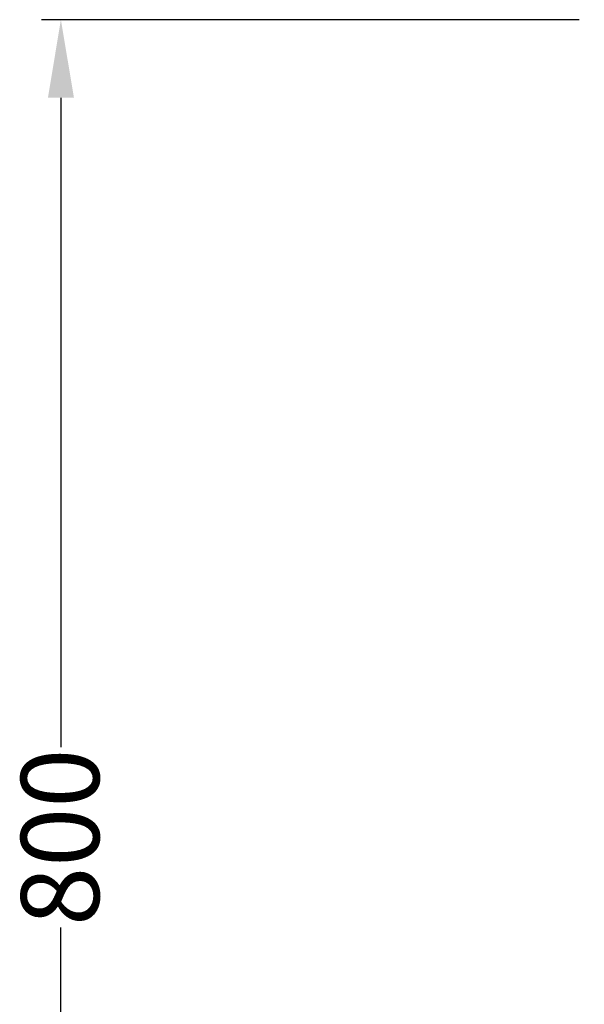
# Model space of a CAD drawing. Units: millimetres. Extents: x -250 to 219, y -768 to 597.
# Drawn here: x -245 to -100, y -478 to -225 of the extents above; entities that cross this region are included whole.
import ezdxf

# ---------------------------------------------------------------- set-up
doc = ezdxf.new("R2010")
doc.units = ezdxf.units.MM
doc.styles.get("Standard").update_dxf_attribs({"font": 'arial.ttf'})
doc.dimstyles.new('Dimensions', dxfattribs={"dimtxt": 20, "dimasz": 20, "dimexe": 5, "dimexo": 5, "dimgap": 1, "dimtad": 0, "dimdec": 0, "dimzin": 0, "dimdsep": 46, "dimtxsty": 'Standard', "dimcen": 0, "dimadec": 0, "dimazin": 0, "dimtfac": 1, "dimtdec": 0, "dimtofl": 0, "dimtmove": 0, "dimatfit": 3, "dimfxl": 1, "dimtolj": 1, "dimtzin": 0, "dimarcsym": 0})

# ---------------------------------------------------------------- blocks, each defined once
blk = doc.blocks.new('*D6')
at = {"color": 0, "lineweight": -2, "transparency": 16777216}
for p, q in [((-101.25, -225.46), (-239.02, -225.46)), ((-234.02, -245.46), (-234.02, -411.77)), ((-234.02, -677.88), (-234.02, -457.91)), ((8.62, -697.88), (-239.02, -697.88))]:
    blk.add_line(p, q, dxfattribs=at)
at = {"color": 0, "transparency": 16777216}
for points in [[(-237.35, -245.46), (-230.68, -245.46), (-234.02, -225.46)], [(-237.35, -677.88), (-230.68, -677.88), (-234.02, -697.88)]]:
    blk.add_solid(points, dxfattribs=at)
at = {"layer": 'Defpoints', "color": 0, "transparency": 16777216}
for p in [(-234.02, -225.46), (-96.25, -225.46), (13.62, -697.88)]:
    blk.add_point(p, dxfattribs=at)
at = {"color": 0, "transparency": 16777216, "insert": (-244.23, -434.84), "char_height": 20, "attachment_point": 2, "rotation": 90}
blk.add_mtext('\\A1;800', dxfattribs=at)

msp = doc.modelspace()

# ---------------------------------------------------------------- dimensions: what is measured, and where the dimension line sits
at = {"color": 7}
dim = msp.add_linear_dim(base=(-234.02, -225.46), p1=(13.62, -697.88), p2=(-96.25, -225.46), angle=90, text='800', dimstyle='Dimensions', dxfattribs=at)
dim.commit()
dim.dimension.update_dxf_attribs({"geometry": '*D6', "text_midpoint": (-234.02, -434.84), "dimtype": 160})

doc.saveas('drawing.dxf')
